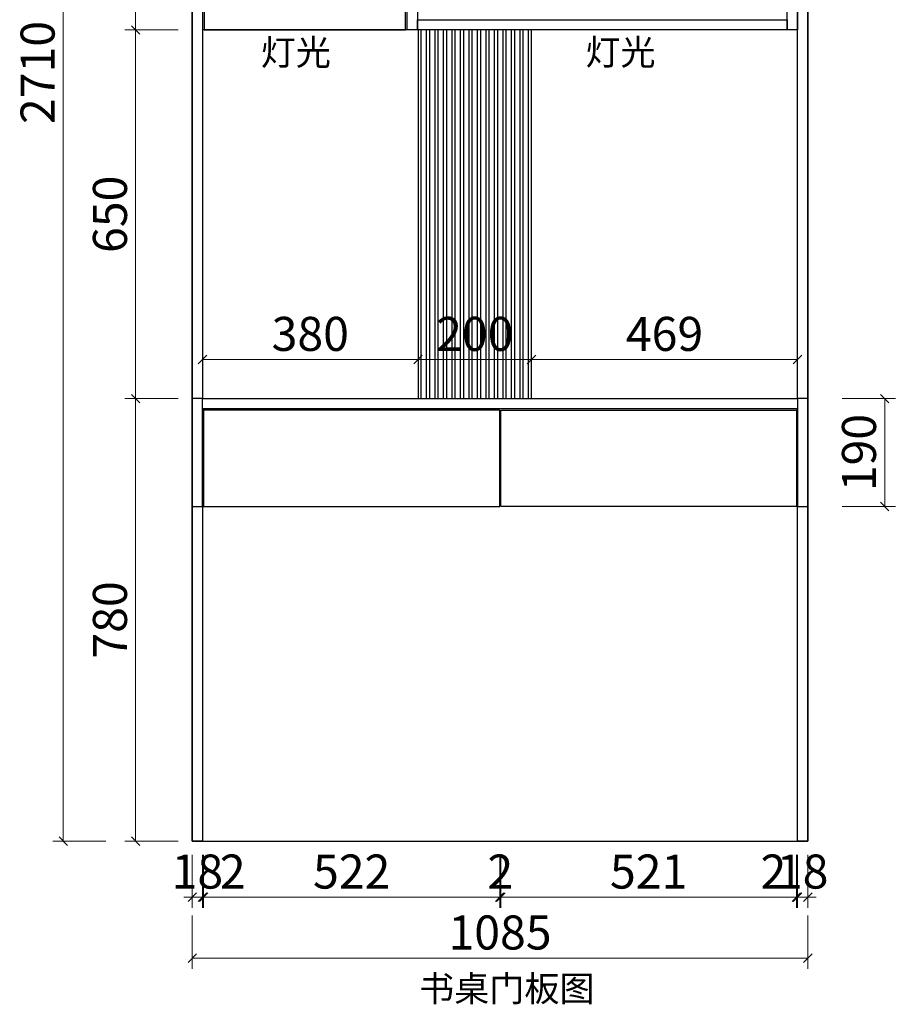
# Model space of a CAD drawing. Units: millimetres. Extents: x 1938236 to 1943312, y 35352 to 38729.
# Drawn here: x 1938236 to 1939780, y 35352 to 37088 of the extents above; entities that cross this region are included whole.
import ezdxf

# ---------------------------------------------------------------- set-up
doc = ezdxf.new("R2010")
doc.units = ezdxf.units.MM
doc.header["$LTSCALE"] = 25
doc.layers.add('00', color=7, linetype='Continuous')
doc.styles.add('帝森标注0.5', font='txt', dxfattribs={"width": 0.5})
doc.styles.add('黑体', font='simhei.ttf')
doc.dimstyles.new('帝森标注', dxfattribs={"dimscale": 15, "dimtxt": 4, "dimasz": 1, "dimexe": 1.25, "dimexo": 3, "dimgap": 0.5, "dimtad": 1, "dimdec": 0, "dimdsep": 46, "dimtxsty": '帝森标注0.5', "dimblk": 'OBLIQUE', "dimcen": 2.5, "dimclrd": 3, "dimclre": 3, "dimclrt": 1, "dimadec": 0, "dimazin": 0, "dimtfac": 1, "dimtdec": 0, "dimtix": 1, "dimtmove": 1, "dimatfit": 2, "dimldrblk": 'CCD_Leader_Arrow', "dimfxl": 5, "dimfxlon": 1, "dimlwd": 5, "dimlwe": 5, "dimarcsym": 0})

# ---------------------------------------------------------------- blocks, each defined once
blk = doc.blocks.new('_OBLIQUE')
at = {"color": 0, "linetype": 'ByBlock'}
blk.add_line((-0.5, -0.5), (0.5, 0.5), dxfattribs=at)
blk = doc.blocks.new('*D32')
at = {"layer": '00', "color": 3, "lineweight": 5, "ltscale": 0.1, "transparency": 16777216}
for p, q in [((1938558.6, 36488.6), (1938558.6, 36507.4)), ((1938938.6, 36488.6), (1938938.6, 36507.4)), ((1938938.6, 36488.6), (1938558.6, 36488.6))]:
    blk.add_line(p, q, dxfattribs=at)
at = {"layer": 'Defpoints', "color": 0, "ltscale": 0.1, "transparency": 16777216}
for p in [(1938558.6, 36488.6), (1938558.6, 36488.6), (1938938.6, 36488.6)]:
    blk.add_point(p, dxfattribs=at)
at = {"layer": '00', "color": 3, "lineweight": 5, "ltscale": 0.1, "transparency": 16777216, "xscale": 15, "yscale": 15, "zscale": 15, "rotation": 180}
blk.add_blockref('_OBLIQUE', (1938558.6, 36488.6), dxfattribs=at)
at = {"layer": '00', "color": 3, "lineweight": 5, "ltscale": 0.1, "transparency": 16777216, "xscale": 15, "yscale": 15, "zscale": 15}
blk.add_blockref('_OBLIQUE', (1938938.6, 36488.6), dxfattribs=at)
at = {"layer": '00', "color": 1, "ltscale": 0.1, "transparency": 16777216, "insert": (1938748.6, 36526.1), "char_height": 60, "attachment_point": 5, "style": '帝森标注0.5'}
blk.add_mtext('380', dxfattribs=at)
blk = doc.blocks.new('CCD_Leader_Arrow')
at = {"color": 44, "linetype": 'ByBlock'}
blk.add_line((0, 0), (-1, 0), dxfattribs=at)
for points in [[(-0.86, 0.67), (-0.6, 0.85), (-0.24, 0), (0, 0)], [(-0.86, -0.67), (-0.6, -0.85), (-0.24, 0), (0, 0)]]:
    blk.add_solid(points, dxfattribs=at)
blk = doc.blocks.new('*D33')
at = {"layer": '00', "color": 3, "lineweight": 5, "ltscale": 0.1, "transparency": 16777216}
for p, q in [((1938938.6, 36488.6), (1938938.6, 36507.4)), ((1939138.6, 36488.6), (1939138.6, 36507.4)), ((1938938.6, 36488.6), (1939138.6, 36488.6))]:
    blk.add_line(p, q, dxfattribs=at)
at = {"layer": 'Defpoints', "color": 0, "ltscale": 0.1, "transparency": 16777216}
for p in [(1938938.6, 36488.6), (1939138.6, 36488.6), (1939138.6, 36488.6)]:
    blk.add_point(p, dxfattribs=at)
at = {"layer": '00', "color": 3, "lineweight": 5, "ltscale": 0.1, "transparency": 16777216, "xscale": 15, "yscale": 15, "zscale": 15, "rotation": 180}
blk.add_blockref('_OBLIQUE', (1938938.6, 36488.6), dxfattribs=at)
at = {"layer": '00', "color": 3, "lineweight": 5, "ltscale": 0.1, "transparency": 16777216, "xscale": 15, "yscale": 15, "zscale": 15}
blk.add_blockref('_OBLIQUE', (1939138.6, 36488.6), dxfattribs=at)
at = {"layer": '00', "color": 1, "ltscale": 0.1, "transparency": 16777216, "insert": (1939038.6, 36526.1), "char_height": 60, "attachment_point": 5, "style": '帝森标注0.5'}
blk.add_mtext('200', dxfattribs=at)
blk = doc.blocks.new('*D34')
at = {"layer": '00', "color": 3, "lineweight": 5, "ltscale": 0.1, "transparency": 16777216}
for p, q in [((1939138.6, 36488.6), (1939138.6, 36507.4)), ((1939607.6, 36488.6), (1939607.6, 36507.4)), ((1939138.6, 36488.6), (1939607.6, 36488.6))]:
    blk.add_line(p, q, dxfattribs=at)
at = {"layer": 'Defpoints', "color": 0, "ltscale": 0.1, "transparency": 16777216}
for p in [(1939138.6, 36488.6), (1939607.6, 36488.6), (1939607.6, 36488.6)]:
    blk.add_point(p, dxfattribs=at)
at = {"layer": '00', "color": 3, "lineweight": 5, "ltscale": 0.1, "transparency": 16777216, "xscale": 15, "yscale": 15, "zscale": 15, "rotation": 180}
blk.add_blockref('_OBLIQUE', (1939138.6, 36488.6), dxfattribs=at)
at = {"layer": '00', "color": 3, "lineweight": 5, "ltscale": 0.1, "transparency": 16777216, "xscale": 15, "yscale": 15, "zscale": 15}
blk.add_blockref('_OBLIQUE', (1939607.6, 36488.6), dxfattribs=at)
at = {"layer": '00', "color": 1, "ltscale": 0.1, "transparency": 16777216, "insert": (1939373.1, 36526.1), "char_height": 60, "attachment_point": 5, "style": '帝森标注0.5'}
blk.add_mtext('469', dxfattribs=at)
blk = doc.blocks.new('*D40')
at = {"layer": '00', "color": 3, "lineweight": 5, "ltscale": 0.1, "transparency": 16777216}
for p, q in [((1939607.6, 35615.8), (1939607.6, 35522)), ((1939625.6, 35615.8), (1939625.6, 35522)), ((1939607.6, 35540.8), (1939592.6, 35540.8)), ((1939625.6, 35540.8), (1939607.6, 35540.8)), ((1939625.6, 35540.8), (1939640.6, 35540.8))]:
    blk.add_line(p, q, dxfattribs=at)
at = {"layer": 'Defpoints', "color": 0, "ltscale": 0.1, "transparency": 16777216}
for p in [(1939607.6, 36299), (1939625.6, 36299), (1939607.6, 35540.8)]:
    blk.add_point(p, dxfattribs=at)
at = {"layer": '00', "color": 3, "lineweight": 5, "ltscale": 0.1, "transparency": 16777216, "xscale": 15, "yscale": 15, "zscale": 15}
blk.add_blockref('_OBLIQUE', (1939607.6, 35540.8), dxfattribs=at)
at = {"layer": '00', "color": 3, "lineweight": 5, "ltscale": 0.1, "transparency": 16777216, "xscale": 15, "yscale": 15, "zscale": 15, "rotation": 180}
blk.add_blockref('_OBLIQUE', (1939625.6, 35540.8), dxfattribs=at)
at = {"layer": '00', "color": 1, "ltscale": 0.1, "transparency": 16777216, "insert": (1939616.6, 35578.3), "char_height": 60, "attachment_point": 5, "style": '帝森标注0.5'}
blk.add_mtext('18', dxfattribs=at)
blk = doc.blocks.new('*D41')
at = {"layer": '00', "color": 3, "lineweight": 5, "ltscale": 0.1, "transparency": 16777216}
for p, q in [((1939084.6, 35615.8), (1939084.6, 35522)), ((1939605.6, 35615.8), (1939605.6, 35522)), ((1939605.6, 35540.8), (1939084.6, 35540.8))]:
    blk.add_line(p, q, dxfattribs=at)
at = {"layer": 'Defpoints', "color": 0, "ltscale": 0.1, "transparency": 16777216}
for p in [(1939084.6, 36298.9), (1939605.6, 36299), (1939084.6, 35540.8)]:
    blk.add_point(p, dxfattribs=at)
at = {"layer": '00', "color": 3, "lineweight": 5, "ltscale": 0.1, "transparency": 16777216, "xscale": 15, "yscale": 15, "zscale": 15, "rotation": 180}
blk.add_blockref('_OBLIQUE', (1939084.6, 35540.8), dxfattribs=at)
at = {"layer": '00', "color": 3, "lineweight": 5, "ltscale": 0.1, "transparency": 16777216, "xscale": 15, "yscale": 15, "zscale": 15}
blk.add_blockref('_OBLIQUE', (1939605.6, 35540.8), dxfattribs=at)
at = {"layer": '00', "color": 1, "ltscale": 0.1, "transparency": 16777216, "insert": (1939345.1, 35578.3), "char_height": 60, "attachment_point": 5, "style": '帝森标注0.5'}
blk.add_mtext('521', dxfattribs=at)
blk = doc.blocks.new('*D42')
at = {"layer": '00', "color": 3, "lineweight": 5, "ltscale": 0.1, "transparency": 16777216}
for p, q in [((1939082.6, 35615.8), (1939082.6, 35522)), ((1939084.6, 35615.8), (1939084.6, 35522)), ((1939082.6, 35540.8), (1939067.6, 35540.8)), ((1939084.6, 35540.8), (1939082.6, 35540.8)), ((1939084.6, 35540.8), (1939099.6, 35540.8))]:
    blk.add_line(p, q, dxfattribs=at)
at = {"layer": 'Defpoints', "color": 0, "ltscale": 0.1, "transparency": 16777216}
for p in [(1939082.6, 36298.9), (1939084.6, 36298.9), (1939082.6, 35540.8)]:
    blk.add_point(p, dxfattribs=at)
at = {"layer": '00', "color": 3, "lineweight": 5, "ltscale": 0.1, "transparency": 16777216, "xscale": 15, "yscale": 15, "zscale": 15}
blk.add_blockref('_OBLIQUE', (1939082.6, 35540.8), dxfattribs=at)
at = {"layer": '00', "color": 3, "lineweight": 5, "ltscale": 0.1, "transparency": 16777216, "xscale": 15, "yscale": 15, "zscale": 15, "rotation": 180}
blk.add_blockref('_OBLIQUE', (1939084.6, 35540.8), dxfattribs=at)
at = {"layer": '00', "color": 1, "ltscale": 0.1, "transparency": 16777216, "insert": (1939083.6, 35578.3), "char_height": 60, "attachment_point": 5, "style": '帝森标注0.5'}
blk.add_mtext('2', dxfattribs=at)
blk = doc.blocks.new('*D43')
at = {"layer": '00', "color": 3, "lineweight": 5, "ltscale": 0.1, "transparency": 16777216}
for p, q in [((1938560.6, 35615.8), (1938560.6, 35522)), ((1939082.6, 35615.8), (1939082.6, 35522)), ((1939082.6, 35540.8), (1938560.6, 35540.8))]:
    blk.add_line(p, q, dxfattribs=at)
at = {"layer": 'Defpoints', "color": 0, "ltscale": 0.1, "transparency": 16777216}
for p in [(1938560.6, 36298.9), (1939082.6, 36298.9), (1938560.6, 35540.8)]:
    blk.add_point(p, dxfattribs=at)
at = {"layer": '00', "color": 3, "lineweight": 5, "ltscale": 0.1, "transparency": 16777216, "xscale": 15, "yscale": 15, "zscale": 15, "rotation": 180}
blk.add_blockref('_OBLIQUE', (1938560.6, 35540.8), dxfattribs=at)
at = {"layer": '00', "color": 3, "lineweight": 5, "ltscale": 0.1, "transparency": 16777216, "xscale": 15, "yscale": 15, "zscale": 15}
blk.add_blockref('_OBLIQUE', (1939082.6, 35540.8), dxfattribs=at)
at = {"layer": '00', "color": 1, "ltscale": 0.1, "transparency": 16777216, "insert": (1938821.6, 35578.3), "char_height": 60, "attachment_point": 5, "style": '帝森标注0.5'}
blk.add_mtext('522', dxfattribs=at)
blk = doc.blocks.new('*D44')
at = {"layer": '00', "color": 3, "lineweight": 5, "ltscale": 0.1, "transparency": 16777216}
for p, q in [((1938558.6, 35615.8), (1938558.6, 35522)), ((1938560.6, 35615.8), (1938560.6, 35522)), ((1938558.6, 35540.8), (1938543.6, 35540.8)), ((1938560.6, 35540.8), (1938558.6, 35540.8)), ((1938560.6, 35540.8), (1938558.6, 35540.8)), ((1938560.6, 35540.8), (1938575.6, 35540.8)), ((1938627.7, 35540.8), (1938560.6, 35540.8))]:
    blk.add_line(p, q, dxfattribs=at)
at = {"layer": 'Defpoints', "color": 0, "ltscale": 0.1, "transparency": 16777216}
for p in [(1938558.6, 36299), (1938560.6, 36298.9), (1938558.6, 35540.8)]:
    blk.add_point(p, dxfattribs=at)
at = {"layer": '00', "color": 3, "lineweight": 5, "ltscale": 0.1, "transparency": 16777216, "xscale": 15, "yscale": 15, "zscale": 15}
blk.add_blockref('_OBLIQUE', (1938558.6, 35540.8), dxfattribs=at)
at = {"layer": '00', "color": 3, "lineweight": 5, "ltscale": 0.1, "transparency": 16777216, "xscale": 15, "yscale": 15, "zscale": 15, "rotation": 180}
blk.add_blockref('_OBLIQUE', (1938560.6, 35540.8), dxfattribs=at)
at = {"layer": '00', "color": 1, "ltscale": 0.1, "transparency": 16777216, "insert": (1938611.9, 35578.3), "char_height": 60, "attachment_point": 5, "style": '帝森标注0.5'}
blk.add_mtext('2', dxfattribs=at)
blk = doc.blocks.new('*D45')
at = {"layer": '00', "color": 3, "lineweight": 5, "ltscale": 0.1, "transparency": 16777216}
for p, q in [((1938540.6, 35615.8), (1938540.6, 35522)), ((1938558.6, 35615.8), (1938558.6, 35522)), ((1938540.6, 35540.8), (1938525.6, 35540.8)), ((1938558.6, 35540.8), (1938540.6, 35540.8)), ((1938558.6, 35540.8), (1938573.6, 35540.8))]:
    blk.add_line(p, q, dxfattribs=at)
at = {"layer": 'Defpoints', "color": 0, "ltscale": 0.1, "transparency": 16777216}
for p in [(1938540.6, 36300.8), (1938558.6, 36299), (1938540.6, 35540.8)]:
    blk.add_point(p, dxfattribs=at)
at = {"layer": '00', "color": 3, "lineweight": 5, "ltscale": 0.1, "transparency": 16777216, "xscale": 15, "yscale": 15, "zscale": 15}
blk.add_blockref('_OBLIQUE', (1938540.6, 35540.8), dxfattribs=at)
at = {"layer": '00', "color": 3, "lineweight": 5, "ltscale": 0.1, "transparency": 16777216, "xscale": 15, "yscale": 15, "zscale": 15, "rotation": 180}
blk.add_blockref('_OBLIQUE', (1938558.6, 35540.8), dxfattribs=at)
at = {"layer": '00', "color": 1, "ltscale": 0.1, "transparency": 16777216, "insert": (1938549.6, 35578.3), "char_height": 60, "attachment_point": 5, "style": '帝森标注0.5'}
blk.add_mtext('18', dxfattribs=at)
blk = doc.blocks.new('*D46')
at = {"layer": '00', "color": 3, "lineweight": 5, "ltscale": 0.1, "transparency": 16777216}
for p, q in [((1938540.6, 35508.4), (1938540.6, 35414.7)), ((1939625.6, 35508.4), (1939625.6, 35414.7)), ((1938540.6, 35433.4), (1939625.6, 35433.4))]:
    blk.add_line(p, q, dxfattribs=at)
at = {"layer": 'Defpoints', "color": 0, "ltscale": 0.1, "transparency": 16777216}
for p in [(1938540.6, 36300.8), (1939625.6, 36299), (1939625.6, 35433.4)]:
    blk.add_point(p, dxfattribs=at)
at = {"layer": '00', "color": 3, "lineweight": 5, "ltscale": 0.1, "transparency": 16777216, "xscale": 15, "yscale": 15, "zscale": 15, "rotation": 180}
blk.add_blockref('_OBLIQUE', (1938540.6, 35433.4), dxfattribs=at)
at = {"layer": '00', "color": 3, "lineweight": 5, "ltscale": 0.1, "transparency": 16777216, "xscale": 15, "yscale": 15, "zscale": 15}
blk.add_blockref('_OBLIQUE', (1939625.6, 35433.4), dxfattribs=at)
at = {"layer": '00', "color": 1, "ltscale": 0.1, "transparency": 16777216, "insert": (1939083.1, 35470.9), "char_height": 60, "attachment_point": 5, "style": '帝森标注0.5'}
blk.add_mtext('1085', dxfattribs=at)
blk = doc.blocks.new('*D56')
at = {"layer": '00', "color": 3, "lineweight": 5, "ltscale": 0.1, "transparency": 16777216}
for p, q in [((1938515.7, 36419.7), (1938421.9, 36419.7)), ((1938440.7, 35639.7), (1938440.7, 36419.7)), ((1938515.7, 35639.7), (1938421.9, 35639.7))]:
    blk.add_line(p, q, dxfattribs=at)
at = {"layer": 'Defpoints', "color": 0, "ltscale": 0.1, "transparency": 16777216}
for p in [(1938440.7, 36419.7), (1938662.2, 36419.7), (1938662.2, 35639.7)]:
    blk.add_point(p, dxfattribs=at)
at = {"layer": '00', "color": 3, "lineweight": 5, "ltscale": 0.1, "transparency": 16777216, "xscale": 15, "yscale": 15, "zscale": 15}
for p, rotation in [((1938440.7, 36419.7), 90), ((1938440.7, 35639.7), 270)]:
    blk.add_blockref('_OBLIQUE', p, dxfattribs=dict(at, rotation=rotation))
at = {"layer": '00', "color": 1, "ltscale": 0.1, "transparency": 16777216, "insert": (1938403.2, 36029.7), "char_height": 60, "attachment_point": 5, "rotation": 90, "style": '帝森标注0.5'}
blk.add_mtext('780', dxfattribs=at)
blk = doc.blocks.new('*D57')
at = {"layer": '00', "color": 3, "lineweight": 5, "ltscale": 0.1, "transparency": 16777216}
for p, q in [((1938515.7, 37069.7), (1938421.9, 37069.7)), ((1938440.7, 36419.7), (1938440.7, 37069.7)), ((1938515.7, 36419.7), (1938421.9, 36419.7))]:
    blk.add_line(p, q, dxfattribs=at)
at = {"layer": 'Defpoints', "color": 0, "ltscale": 0.1, "transparency": 16777216}
for p in [(1938440.7, 37069.7), (1938639.4, 37069.7), (1938662.2, 36419.7)]:
    blk.add_point(p, dxfattribs=at)
at = {"layer": '00', "color": 3, "lineweight": 5, "ltscale": 0.1, "transparency": 16777216, "xscale": 15, "yscale": 15, "zscale": 15}
for p, rotation in [((1938440.7, 37069.7), 90), ((1938440.7, 36419.7), 270)]:
    blk.add_blockref('_OBLIQUE', p, dxfattribs=dict(at, rotation=rotation))
at = {"layer": '00', "color": 1, "ltscale": 0.1, "transparency": 16777216, "insert": (1938403.2, 36744.7), "char_height": 60, "attachment_point": 5, "rotation": 90, "style": '帝森标注0.5'}
blk.add_mtext('650', dxfattribs=at)
blk = doc.blocks.new('*D58')
at = {"layer": '00', "color": 3, "lineweight": 5, "ltscale": 0.1, "transparency": 16777216}
for p, q in [((1938515.7, 38339.7), (1938421.9, 38339.7)), ((1938440.7, 37069.7), (1938440.7, 38339.7)), ((1938515.7, 37069.7), (1938421.9, 37069.7))]:
    blk.add_line(p, q, dxfattribs=at)
at = {"layer": 'Defpoints', "color": 0, "ltscale": 0.1, "transparency": 16777216}
for p in [(1938440.7, 38339.7), (1938628.4, 38339.7), (1938639.4, 37069.7)]:
    blk.add_point(p, dxfattribs=at)
at = {"layer": '00', "color": 3, "lineweight": 5, "ltscale": 0.1, "transparency": 16777216, "xscale": 15, "yscale": 15, "zscale": 15}
for p, rotation in [((1938440.7, 38339.7), 90), ((1938440.7, 37069.7), 270)]:
    blk.add_blockref('_OBLIQUE', p, dxfattribs=dict(at, rotation=rotation))
at = {"layer": '00', "color": 1, "ltscale": 0.1, "transparency": 16777216, "insert": (1938403.2, 37704.7), "char_height": 60, "attachment_point": 5, "rotation": 90, "style": '帝森标注0.5'}
blk.add_mtext('1270', dxfattribs=at)
blk = doc.blocks.new('*D60')
at = {"layer": '00', "color": 3, "lineweight": 5, "ltscale": 0.1, "transparency": 16777216}
for p, q in [((1939686.2, 36419.7), (1939780, 36419.7)), ((1939761.2, 36229.7), (1939761.2, 36419.7)), ((1939686.2, 36229.7), (1939780, 36229.7))]:
    blk.add_line(p, q, dxfattribs=at)
at = {"layer": 'Defpoints', "color": 0, "ltscale": 0.1, "transparency": 16777216}
for p in [(1939500.9, 36419.7), (1939761.2, 36419.7), (1939500.9, 36229.7)]:
    blk.add_point(p, dxfattribs=at)
at = {"layer": '00', "color": 3, "lineweight": 5, "ltscale": 0.1, "transparency": 16777216, "xscale": 15, "yscale": 15, "zscale": 15}
for p, rotation in [((1939761.2, 36419.7), 90), ((1939761.2, 36229.7), 270)]:
    blk.add_blockref('_OBLIQUE', p, dxfattribs=dict(at, rotation=rotation))
at = {"layer": '00', "color": 1, "ltscale": 0.1, "transparency": 16777216, "insert": (1939723.7, 36324.7), "char_height": 60, "attachment_point": 5, "rotation": 90, "style": '帝森标注0.5'}
blk.add_mtext('190', dxfattribs=at)
blk = doc.blocks.new('*D61')
at = {"layer": '00', "color": 3, "lineweight": 5, "ltscale": 0.1, "transparency": 16777216}
for p, q in [((1938388.2, 38349.7), (1938294.5, 38349.7)), ((1938313.2, 35639.7), (1938313.2, 38349.7)), ((1938388.2, 35639.7), (1938294.5, 35639.7))]:
    blk.add_line(p, q, dxfattribs=at)
at = {"layer": 'Defpoints', "color": 0, "ltscale": 0.1, "transparency": 16777216}
for p in [(1938313.2, 38349.7), (1938662.2, 38349.7), (1938662.2, 35639.7)]:
    blk.add_point(p, dxfattribs=at)
at = {"layer": '00', "color": 3, "lineweight": 5, "ltscale": 0.1, "transparency": 16777216, "xscale": 15, "yscale": 15, "zscale": 15}
for p, rotation in [((1938313.2, 38349.7), 90), ((1938313.2, 35639.7), 270)]:
    blk.add_blockref('_OBLIQUE', p, dxfattribs=dict(at, rotation=rotation))
at = {"layer": '00', "color": 1, "ltscale": 0.1, "transparency": 16777216, "insert": (1938275.7, 36994.7), "char_height": 60, "attachment_point": 5, "rotation": 90, "style": '帝森标注0.5'}
blk.add_mtext('2710', dxfattribs=at)
blk = doc.blocks.new('*D15')
at = {"layer": '00', "color": 3, "lineweight": 5, "ltscale": 0.1, "transparency": 16777216}
for p, q in [((1939605.6, 35615.8), (1939605.6, 35522)), ((1939607.6, 35615.8), (1939607.6, 35522)), ((1939605.6, 35540.8), (1939590.6, 35540.8)), ((1939605.6, 35540.8), (1939607.6, 35540.8)), ((1939607.6, 35540.8), (1939622.6, 35540.8))]:
    blk.add_line(p, q, dxfattribs=at)
at = {"layer": 'Defpoints', "color": 0, "ltscale": 0.1, "transparency": 16777216}
for p in [(1939605.6, 36299), (1939607.6, 36299), (1939607.6, 35540.8)]:
    blk.add_point(p, dxfattribs=at)
at = {"layer": '00', "color": 3, "lineweight": 5, "ltscale": 0.1, "transparency": 16777216, "xscale": 15, "yscale": 15, "zscale": 15}
blk.add_blockref('_OBLIQUE', (1939605.6, 35540.8), dxfattribs=at)
at = {"layer": '00', "color": 3, "lineweight": 5, "ltscale": 0.1, "transparency": 16777216, "xscale": 15, "yscale": 15, "zscale": 15, "rotation": 180}
blk.add_blockref('_OBLIQUE', (1939607.6, 35540.8), dxfattribs=at)
at = {"layer": '00', "color": 1, "ltscale": 0.1, "transparency": 16777216, "insert": (1939565, 35578.3), "char_height": 60, "attachment_point": 5, "style": '帝森标注0.5'}
blk.add_mtext('2', dxfattribs=at)

msp = doc.modelspace()

# ---------------------------------------------------------------- linework, layer by layer
at = {"layer": '00', "color": 8, "ltscale": 0.1}
for points in [[(1938540.6, 35639.7), (1939625.6, 35639.7), (1939625.6, 38349.7), (1938540.6, 38349.7)], [(1938938.6, 36419.7), (1939138.6, 36419.7), (1939138.6, 37069.7), (1938938.6, 37069.7)], [(1938943.6, 36419.7), (1938953.6, 36419.7), (1938953.6, 37069.7), (1938943.6, 37069.7)], [(1938958.6, 36419.7), (1938968.6, 36419.7), (1938968.6, 37069.7), (1938958.6, 37069.7)], [(1938973.6, 36419.7), (1938983.6, 36419.7), (1938983.6, 37069.7), (1938973.6, 37069.7)], [(1938988.6, 36419.7), (1938998.6, 36419.7), (1938998.6, 37069.7), (1938988.6, 37069.7)], [(1939003.6, 36419.7), (1939013.6, 36419.7), (1939013.6, 37069.7), (1939003.6, 37069.7)], [(1939018.6, 36419.7), (1939028.6, 36419.7), (1939028.6, 37069.7), (1939018.6, 37069.7)], [(1939033.6, 36419.7), (1939043.6, 36419.7), (1939043.6, 37069.7), (1939033.6, 37069.7)], [(1939048.6, 36419.7), (1939058.6, 36419.7), (1939058.6, 37069.7), (1939048.6, 37069.7)], [(1939063.6, 36419.7), (1939073.6, 36419.7), (1939073.6, 37069.7), (1939063.6, 37069.7)], [(1939078.6, 36419.7), (1939088.6, 36419.7), (1939088.6, 37069.7), (1939078.6, 37069.7)], [(1939093.6, 36419.7), (1939103.6, 36419.7), (1939103.6, 37069.7), (1939093.6, 37069.7)], [(1939108.6, 36419.7), (1939118.6, 36419.7), (1939118.6, 37069.7), (1939108.6, 37069.7)], [(1939123.6, 36419.7), (1939133.6, 36419.7), (1939133.6, 37069.7), (1939123.6, 37069.7)]]:
    msp.add_lwpolyline(points, close=True, dxfattribs=at)
at = {"layer": '00', "color": 0, "ltscale": 0.1}
for points in [[(1938558.6, 36401.7), (1938558.6, 35639.7), (1938540.6, 35639.7), (1938540.6, 38349.7), (1938558.6, 38349.7), (1938558.6, 36419.7)], [(1939607.6, 36419.7), (1939607.6, 38349.7), (1939625.6, 38349.7), (1939625.6, 35639.7), (1939607.6, 35639.7), (1939607.6, 36401.7)]]:
    msp.add_lwpolyline(points, dxfattribs=at)
at = {"layer": '00', "color": 4, "ltscale": 0.1}
msp.add_lwpolyline([(1938561.6, 37069.7), (1938916.6, 37069.7), (1938916.6, 38339.7), (1938561.6, 38339.7)], close=True, dxfattribs=at)
at = {"layer": '00', "color": 2, "ltscale": 0.1}
for points in [[(1938919.6, 37319.7), (1938937.6, 37319.7), (1938937.6, 37069.7), (1938919.6, 37069.7)], [(1939589.6, 37319.7), (1939607.6, 37319.7), (1939607.6, 37069.7), (1939589.6, 37069.7)], [(1939589.6, 37069.7), (1938937.6, 37069.7), (1938937.6, 37087.7), (1939589.6, 37087.7)], [(1939607.6, 37069.7), (1938558.6, 37069.7), (1938558.6, 36419.7), (1939607.6, 36419.7)]]:
    msp.add_lwpolyline(points, close=True, dxfattribs=at)
at = {"layer": '00', "color": 0, "ltscale": 0.1}
for points in [[(1939607.6, 37069.7), (1938558.6, 37069.7), (1938558.6, 36419.7), (1939607.6, 36419.7)], [(1938540.6, 36229.7), (1938558.6, 36229.7), (1938558.6, 36419.7), (1938540.6, 36419.7)], [(1938558.6, 36419.7), (1939607.6, 36419.7), (1939607.6, 36401.7), (1938558.6, 36401.7)], [(1939607.6, 36229.7), (1939625.6, 36229.7), (1939625.6, 36419.7), (1939607.6, 36419.7)], [(1939082.6, 36399.7), (1938560.6, 36399.7), (1938560.6, 36229.7), (1939082.6, 36229.7)], [(1939084.6, 36399.7), (1939605.6, 36399.7), (1939605.6, 36229.7), (1939084.6, 36229.7)]]:
    msp.add_lwpolyline(points, close=True, dxfattribs=at)

# ---------------------------------------------------------------- texts
at = {"color": 2, "style": '黑体'}
for s, p in [('灯光', (1938661.3, 37007.5)), ('灯光', (1939233.6, 37007.8)), ('书桌门板图', (1938940.4, 35357.1))]:
    msp.add_text(s, height=45.36, dxfattribs=at).set_placement(p)

# ---------------------------------------------------------------- dimensions: what is measured, and where the dimension line sits
at = {"layer": '00', "color": 0, "ltscale": 0.1}
for base, p1, p2, picture, middle in [((1938313.2, 38349.7), (1938662.2, 35639.7), (1938662.2, 38349.7), '*D61', (1938275.7, 36994.7)), ((1938440.7, 38339.7), (1938639.4, 37069.7), (1938628.4, 38339.7), '*D58', (1938403.2, 37704.7)), ((1938440.7, 37069.7), (1938662.2, 36419.7), (1938639.4, 37069.7), '*D57', (1938403.2, 36744.7)), ((1938440.7, 36419.7), (1938662.2, 35639.7), (1938662.2, 36419.7), '*D56', (1938403.2, 36029.7)), ((1939761.2, 36419.7), (1939500.9, 36229.7), (1939500.9, 36419.7), '*D60', (1939723.7, 36324.7))]:
    dim = msp.add_linear_dim(base=base, p1=p1, p2=p2, angle=90, dimstyle='帝森标注', dxfattribs=at)
    dim.commit()
    dim.dimension.update_dxf_attribs({"geometry": picture, "text_midpoint": middle})
for base, p1, p2, picture, middle in [((1938558.6, 36488.6), (1938938.6, 36488.6), (1938558.6, 36488.6), '*D32', (1938748.6, 36526.1)), ((1939138.6, 36488.6), (1938938.6, 36488.6), (1939138.6, 36488.6), '*D33', (1939038.6, 36526.1)), ((1939607.6, 36488.6), (1939138.6, 36488.6), (1939607.6, 36488.6), '*D34', (1939373.1, 36526.1)), ((1938540.6, 35540.8), (1938558.6, 36299), (1938540.6, 36300.8), '*D45', (1938549.6, 35578.3)), ((1939625.6, 35433.4), (1938540.6, 36300.8), (1939625.6, 36299), '*D46', (1939083.1, 35470.9)), ((1938560.6, 35540.8), (1939082.6, 36298.9), (1938560.6, 36298.9), '*D43', (1938821.6, 35578.3)), ((1939082.6, 35540.8), (1939084.6, 36298.9), (1939082.6, 36298.9), '*D42', (1939083.6, 35578.3)), ((1939084.6, 35540.8), (1939605.6, 36299), (1939084.6, 36298.9), '*D41', (1939345.1, 35578.3)), ((1939607.6, 35540.8), (1939625.6, 36299), (1939607.6, 36299), '*D40', (1939616.6, 35578.3))]:
    dim = msp.add_linear_dim(base=base, p1=p1, p2=p2, dimstyle='帝森标注', dxfattribs=at)
    dim.commit()
    dim.dimension.update_dxf_attribs({"geometry": picture, "text_midpoint": middle})
for base, p1, p2, picture, middle in [((1938558.6, 35540.8), (1938560.6, 36298.9), (1938558.6, 36299), '*D44', (1938611.9, 35540.8)), ((1939607.6, 35540.8), (1939605.6, 36299), (1939607.6, 36299), '*D15', (1939565, 35540.8))]:
    dim = msp.add_linear_dim(base=base, p1=p1, p2=p2, dimstyle='帝森标注', dxfattribs=at)
    dim.commit()
    dim.dimension.update_dxf_attribs({"geometry": picture, "text_midpoint": middle, "dimtype": 128})

doc.saveas('drawing.dxf')
